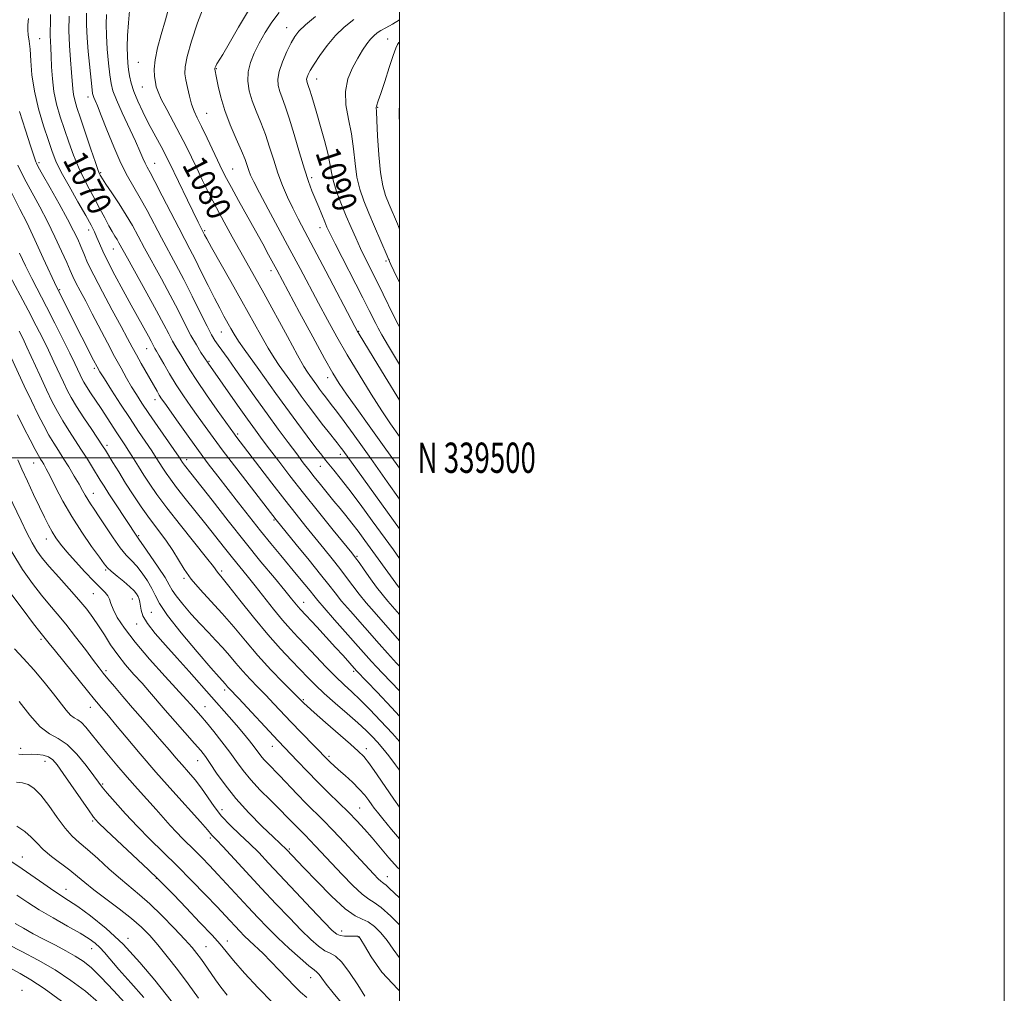
# Model space of a CAD drawing. Extents: x 2052300 to 2055200, y 337300 to 340200.
# Drawn here: x 2054874 to 2055200, y 339323 to 339645 of the extents above; entities that cross this region are included whole.
import ezdxf
from ezdxf.enums import TextEntityAlignment as Align

# ---------------------------------------------------------------- set-up
doc = ezdxf.new("R2010")
doc.units = 0
doc.header["$MEASUREMENT"] = 0
for name, color, linetype, lineweight in [('32000', 7, 'Continuous', 0), ('32001', 7, 'Continuous', 0), ('DTM SPOT ELEVATION', 2, 'Continuous', 13), ('INDEX CONTOUR', 41, 'Continuous', 13), ('INDEX CONTOUR LABEL', 244, 'Continuous', 0), ('INTERMEDIATE CONTOUR', 44, 'Continuous', 0)]:
    doc.layers.add(name, color=color, linetype=linetype, lineweight=lineweight)
doc.styles.add('Style-ITALICS', font='ITALICS.shx')
doc.styles.add('Style-WORKING', font='WORKING.shx')

msp = doc.modelspace()

# ---------------------------------------------------------------- linework, layer by layer
at = {"layer": '32000', "flags": 128}
for points in [[(2052300, 337300), (2055200, 337300), (2055200, 340200), (2052300, 340200), (2052300, 337300)], [(2052500, 337500), (2055000, 337500), (2055000, 340000), (2052500, 340000), (2052500, 337500)], [(2055000, 339500), (2052500, 339500)]]:
    msp.add_lwpolyline(points, dxfattribs=at)
at = {"layer": 'DTM SPOT ELEVATION'}
for p in [(2054962.75, 339642.24, 1087.3), (2054881.07, 339638.6, 1068.9), (2054996.08, 339638.45, 1092.9), (2054913.61, 339630.75, 1079.1), (2054939.42, 339628.61, 1084.1), (2054972.66, 339625.19, 1090.7), (2054914.96, 339622.54, 1079.1), (2054897.05, 339619.32, 1073.5), (2054992.77, 339615.84, 1094.1), (2054936.24, 339613.87, 1082.9), (2054880.8, 339597.59, 1066.3), (2054919.1, 339597.36, 1076.8), (2054901.21, 339594.22, 1072.2), (2054944.88, 339595.46, 1082.9), (2054970.94, 339592.64, 1088.4), (2054897.23, 339575.28, 1067.4), (2054935.54, 339575.09, 1078.2), (2054973.67, 339576.07, 1087.4), (2054905.37, 339568.97, 1069.2), (2054995.51, 339565.06, 1091.7), (2054957.57, 339561.9, 1081.5), (2054887.68, 339555.62, 1062.2), (2054941.04, 339541.53, 1075.1), (2054986.5, 339541.77, 1086.1), (2054916.37, 339536.03, 1067.2), (2054937.03, 339531.86, 1072.2), (2054899.12, 339529.52, 1061.7), (2054976.23, 339526.49, 1081.4), (2054919.13, 339519.22, 1065.4), (2054946.54, 339507.87, 1070.3), (2054903.31, 339504.15, 1058.4), (2054879.01, 339498.31, 1051.2), (2054929.63, 339499.33, 1064.5), (2054980.41, 339501.17, 1077.5), (2054973.78, 339497.16, 1075.2), (2054898.73, 339488.18, 1054.7), (2054958.46, 339479.39, 1067.8), (2054883.19, 339473.09, 1049.3), (2054913.78, 339474.19, 1056.2), (2054985.97, 339467.39, 1072.2), (2054902.88, 339462.87, 1051.8), (2054941.16, 339462.55, 1060.3), (2054928.8, 339460.09, 1057.8), (2054898.73, 339455.02, 1049.1), (2054911.69, 339453.29, 1051.2), (2054968.34, 339452.21, 1064.7), (2054917.92, 339448.9, 1053.1), (2054913.08, 339444.98, 1051.4), (2054881.49, 339439.94, 1043.7), (2054902.94, 339429.54, 1046.3), (2054984.85, 339429.37, 1063.7), (2054942.18, 339423.18, 1053.6), (2054968.24, 339419.99, 1058.2), (2054897.74, 339417.44, 1043.3), (2054935.73, 339417.64, 1050.8), (2054874.79, 339403.9, 1038.5), (2054957.99, 339404.62, 1053.3), (2054989.03, 339403.76, 1058.5), (2054976.66, 339401.29, 1056.3), (2054882.78, 339399.59, 1037.3), (2054933.27, 339399.86, 1047.2), (2054901.89, 339392.1, 1040.2), (2054986.88, 339384.14, 1054.9), (2054941.3, 339383.58, 1046.7), (2054898.58, 339379.9, 1037.8), (2054937.47, 339374.3, 1043.7), (2054875.33, 339368.01, 1032.8), (2054963.6, 339370.57, 1048.2), (2054995.96, 339361.43, 1052.7), (2054919.55, 339360.93, 1037.9), (2054889.77, 339357.33, 1032.7), (2054980.85, 339343.48, 1046.6), (2054910.24, 339341.04, 1032.4), (2054943.09, 339340.24, 1038.6), (2054986.42, 339341.5, 1045.9), (2054898.23, 339337.68, 1029.3), (2054935.99, 339338.36, 1036.9), (2054970.61, 339328.04, 1041.3), (2054875.2, 339323.87, 1022.6)]:
    msp.add_point(p, dxfattribs=at)
at = {"layer": 'INDEX CONTOUR'}
for points in [[(2054925.119, 339654.309, 1080), (2054922.596, 339644.786, 1080), (2054921.246, 339639.977, 1080), (2054920.029, 339635.506, 1080), (2054919.191, 339631.624, 1080), (2054918.899, 339628.516, 1080), (2054919.005, 339626.1, 1080), (2054919.285, 339624.23, 1080), (2054919.598, 339622.691, 1080), (2054920.153, 339620.998, 1080), (2054921.242, 339618.6, 1080), (2054923.043, 339615.135, 1080), (2054925.265, 339611.01, 1080), (2054927.498, 339606.822, 1080), (2054929.439, 339603.016, 1080), (2054931.188, 339599.424, 1080), (2054932.951, 339595.728, 1080), (2054934.897, 339591.675, 1080), (2054937.061, 339587.283, 1080), (2054939.441, 339582.637, 1080), (2054942.012, 339577.844, 1080), (2054944.642, 339573.093, 1080), (2054949.541, 339564.412, 1080), (2054952.059, 339559.926, 1080), (2054955.125, 339554.372, 1080), (2054962.924, 339540.051, 1080), (2054966.267, 339533.96, 1080), (2054968.395, 339530.21, 1080), (2054969.585, 339528.27, 1080), (2054970.326, 339527.201, 1080), (2054972.647, 339523.957, 1080), (2054973.59, 339522.673, 1080), (2054974.563, 339521.374, 1080), (2054975.487, 339520.168, 1080), (2054977.462, 339517.638, 1080), (2054979.16, 339515.388, 1080), (2054981.673, 339511.985, 1080), (2054984.683, 339507.857, 1080), (2054987.732, 339503.623, 1080), (2054990.489, 339499.735, 1080), (2054995.916, 339492.027, 1080), (2055000, 339486.31, 1080)], [(2054884.581, 339646.612, 1070), (2054884.56, 339643.472, 1070), (2054884.504, 339641.309, 1070), (2054884.485, 339639.564, 1070), (2054884.556, 339637.738, 1070), (2054884.689, 339635.551, 1070), (2054884.829, 339632.78, 1070), (2054884.965, 339629.291, 1070), (2054885.213, 339625.295, 1070), (2054885.735, 339621.093, 1070), (2054886.638, 339616.923, 1070), (2054887.841, 339612.775, 1070), (2054889.217, 339608.576, 1070), (2054890.661, 339604.297, 1070), (2054892.185, 339600.062, 1070), (2054893.822, 339596.034, 1070), (2054895.589, 339592.33, 1070), (2054897.42, 339588.877, 1070), (2054899.235, 339585.556, 1070), (2054900.951, 339582.303, 1070), (2054902.516, 339579.283, 1070), (2054903.874, 339576.718, 1070), (2054904.989, 339574.764, 1070), (2054905.884, 339573.309, 1070), (2054906.596, 339572.175, 1070), (2054907.236, 339571.078, 1070), (2054910.045, 339565.998, 1070), (2054916.463, 339554.457, 1070), (2054919.694, 339548.564, 1070), (2054922.07, 339544.099, 1070), (2054923.717, 339540.923, 1070), (2054924.941, 339538.597, 1070), (2054926.007, 339536.724, 1070), (2054928.019, 339533.422, 1070), (2054929.126, 339531.557, 1070), (2054930.652, 339529.078, 1070), (2054932.959, 339525.557, 1070), (2054936.211, 339520.824, 1070), (2054939.751, 339515.777, 1070), (2054945.393, 339507.828, 1070), (2054945.917, 339507.122, 1070), (2054957.79, 339491.582, 1070), (2054962.041, 339486.089, 1070), (2054965.789, 339481.337, 1070), (2054969.083, 339477.244, 1070), (2054975.026, 339469.963, 1070), (2054977.779, 339466.555, 1070), (2054980.276, 339463.369, 1070), (2054982.476, 339460.438, 1070), (2054984.536, 339457.661, 1070), (2054986.666, 339454.901, 1070), (2054989.036, 339452.036, 1070), (2054991.661, 339449, 1070), (2055000, 339439.472, 1070)], [(2054984.892, 339644.94, 1090), (2054981.667, 339642.403, 1090), (2054978.841, 339639.573, 1090), (2054976.134, 339636.313, 1090), (2054973.685, 339632.996, 1090), (2054971.739, 339630.128, 1090), (2054970.467, 339628.085, 1090), (2054969.757, 339626.742, 1090), (2054969.425, 339625.848, 1090), (2054969.309, 339625.179, 1090), (2054969.342, 339624.631, 1090), (2054969.478, 339624.129, 1090), (2054969.97, 339622.795, 1090), (2054970.366, 339621.591, 1090), (2054970.901, 339619.779, 1090), (2054971.634, 339617.223, 1090), (2054972.63, 339613.801, 1090), (2054973.898, 339609.525, 1090), (2054975.213, 339604.934, 1090), (2054976.294, 339600.704, 1090), (2054976.965, 339597.297, 1090), (2054977.475, 339594.353, 1090), (2054978.178, 339591.298, 1090), (2054979.334, 339587.712, 1090), (2054980.819, 339583.783, 1090), (2054982.421, 339579.853, 1090), (2054983.972, 339576.175, 1090), (2054985.515, 339572.669, 1090), (2054987.142, 339569.164, 1090), (2054988.919, 339565.53, 1090), (2054992.725, 339557.949, 1090), (2054994.616, 339554.116, 1090), (2054998.055, 339547.073, 1090), (2054999.546, 339544.098, 1090), (2055000, 339543.244, 1090)], [(2054874.339, 339567.61, 1060), (2054876.318, 339563.447, 1060), (2054878.439, 339559.226, 1060), (2054883.267, 339549.919, 1060), (2054886.022, 339544.521, 1060), (2054888.716, 339539.158, 1060), (2054891, 339534.543, 1060), (2054892.616, 339531.207, 1060), (2054894.402, 339527.414, 1060), (2054894.989, 339526.213, 1060), (2054895.641, 339525.027, 1060), (2054896.556, 339523.539, 1060), (2054897.875, 339521.515, 1060), (2054901.317, 339516.311, 1060), (2054906.533, 339508.285, 1060), (2054909.199, 339504.285, 1060), (2054910.537, 339502.225, 1060), (2054912.054, 339499.799, 1060), (2054913.729, 339497.086, 1060), (2054915.503, 339494.238, 1060), (2054917.402, 339491.296, 1060), (2054919.792, 339487.856, 1060), (2054923.124, 339483.402, 1060), (2054927.586, 339477.717, 1060), (2054936.223, 339466.927, 1060), (2054938.467, 339464.062, 1060), (2054939.845, 339462.2, 1060), (2054941.42, 339460.316, 1060), (2054943.627, 339457.554, 1060), (2054947.244, 339452.934, 1060), (2054951.751, 339447.242, 1060), (2054956.421, 339441.562, 1060), (2054960.647, 339436.768, 1060), (2054964.291, 339432.896, 1060), (2054969.848, 339427.179, 1060), (2054972.27, 339424.743, 1060), (2054975.133, 339422.05, 1060), (2054978.766, 339418.833, 1060), (2054982.7, 339415.423, 1060), (2054986.265, 339412.3, 1060), (2054988.962, 339409.817, 1060), (2054990.994, 339407.79, 1060), (2054992.732, 339405.908, 1060), (2054994.507, 339403.879, 1060), (2054996.469, 339401.475, 1060), (2054998.724, 339398.486, 1060), (2055000, 339396.684, 1060)], [(2054873.774, 339499.353, 1050), (2054875.123, 339496.256, 1050), (2054876.952, 339492.273, 1050), (2054879.026, 339487.882, 1050), (2054881.009, 339483.738, 1050), (2054882.645, 339480.354, 1050), (2054883.993, 339477.666, 1050), (2054885.195, 339475.465, 1050), (2054886.417, 339473.517, 1050), (2054887.927, 339471.466, 1050), (2054890.022, 339468.933, 1050), (2054892.853, 339465.704, 1050), (2054896.001, 339462.242, 1050), (2054898.907, 339459.176, 1050), (2054902.646, 339455.463, 1050), (2054903.599, 339454.307, 1050), (2054904.138, 339453.18, 1050), (2054904.59, 339451.801, 1050), (2054905.327, 339449.898, 1050), (2054906.703, 339447.222, 1050), (2054909.023, 339443.622, 1050), (2054912.571, 339438.969, 1050), (2054917.395, 339433.337, 1050), (2054922.57, 339427.616, 1050), (2054929.622, 339419.963, 1050), (2054931.061, 339418.359, 1050), (2054934.318, 339414.607, 1050), (2054936.171, 339412.402, 1050), (2054938.593, 339409.449, 1050), (2054941.291, 339406.061, 1050), (2054943.883, 339402.661, 1050), (2054946.118, 339399.557, 1050), (2054948.285, 339396.595, 1050), (2054950.803, 339393.505, 1050), (2054953.936, 339390.124, 1050), (2054957.321, 339386.715, 1050), (2054960.438, 339383.641, 1050), (2054962.888, 339381.182, 1050), (2054966.247, 339377.732, 1050), (2054968.892, 339375.085, 1050), (2054970.411, 339373.529, 1050), (2054972.285, 339371.54, 1050), (2054977.55, 339365.893, 1050), (2054981.024, 339362.218, 1050), (2054984.581, 339358.588, 1050), (2054987.634, 339355.728, 1050), (2054989.818, 339354.076, 1050), (2054991.664, 339352.915, 1050), (2054993.926, 339351.243, 1050), (2054997.088, 339348.383, 1050), (2055000, 339345.519, 1050)], [(2054874.28, 339419.414, 1040), (2054877.722, 339414.856, 1040), (2054881.185, 339411.026, 1040), (2054884.27, 339408.73, 1040), (2054887.14, 339407.183, 1040), (2054890.097, 339405.206, 1040), (2054893.31, 339401.988, 1040), (2054896.412, 339398.194, 1040), (2054898.902, 339394.862, 1040), (2054900.489, 339392.698, 1040), (2054901.72, 339391.098, 1040), (2054903.352, 339389.127, 1040), (2054905.962, 339386.087, 1040), (2054909.397, 339382.224, 1040), (2054913.33, 339378.017, 1040), (2054917.49, 339373.833, 1040), (2054921.855, 339369.588, 1040), (2054926.464, 339365.081, 1040), (2054931.266, 339360.242, 1040), (2054935.851, 339355.513, 1040), (2054939.718, 339351.465, 1040), (2054942.511, 339348.509, 1040), (2054947.266, 339343.412, 1040), (2054948.686, 339341.949, 1040), (2054950.371, 339340.301, 1040), (2054954.873, 339336.055, 1040), (2054957.503, 339333.449, 1040), (2054960.22, 339330.587, 1040), (2054962.857, 339327.748, 1040), (2054965.242, 339325.263, 1040), (2054967.3, 339323.316, 1040), (2054969.365, 339321.496, 1040)], [(2054873.434, 339355.301, 1030), (2054877.062, 339352.908, 1030), (2054880.883, 339350.53, 1030), (2054885.444, 339347.867, 1030), (2054890.211, 339345.151, 1030), (2054894.377, 339342.75, 1030), (2054897.347, 339340.919, 1030), (2054899.375, 339339.459, 1030), (2054900.926, 339338.056, 1030), (2054902.463, 339336.386, 1030), (2054907.249, 339330.798, 1030), (2054911.146, 339326.364, 1030), (2054915.435, 339321.548, 1030)]]:
    msp.add_polyline3d(points, dxfattribs=at)
at = {"layer": 'INTERMEDIATE CONTOUR'}
for points in [[(2054935.411, 339649.543, 1082), (2054933.247, 339643.794, 1082), (2054931.284, 339637.765, 1082), (2054929.843, 339632.639, 1082), (2054929.152, 339629.246, 1082), (2054929.078, 339626.996, 1082), (2054929.395, 339624.946, 1082), (2054929.907, 339622.386, 1082), (2054930.547, 339619.54, 1082), (2054931.276, 339616.865, 1082), (2054932.09, 339614.637, 1082), (2054933.118, 339612.412, 1082), (2054934.52, 339609.567, 1082), (2054936.373, 339605.721, 1082), (2054941.534, 339594.832, 1082), (2054942.778, 339592.358, 1082), (2054944.413, 339589.311, 1082), (2054946.774, 339585.044, 1082), (2054952.363, 339575.034, 1082), (2054954.778, 339570.677, 1082), (2054956.741, 339567.104, 1082), (2054959.417, 339562.164, 1082), (2054966.982, 339548.073, 1082), (2054971.35, 339539.988, 1082), (2054975.261, 339532.813, 1082), (2054977.982, 339527.97, 1082), (2054980.092, 339524.545, 1082), (2054982.502, 339521.043, 1082), (2054985.892, 339516.313, 1082), (2054990.026, 339510.581, 1082), (2054994.441, 339504.421, 1082), (2055000, 339496.525, 1082)], [(2054950.42, 339648.429, 1084), (2054946.815, 339642.359, 1084), (2054943.667, 339636.962, 1084), (2054941.541, 339633.369, 1084), (2054939.621, 339630.206, 1084), (2054939.242, 339629.511, 1084), (2054939.047, 339629.067, 1084), (2054938.964, 339628.802, 1084), (2054938.932, 339628.636, 1084), (2054938.934, 339628.502, 1084), (2054939.488, 339625.58, 1084), (2054940.026, 339622.852, 1084), (2054940.905, 339619.179, 1084), (2054942.243, 339614.817, 1084), (2054944.069, 339610.071, 1084), (2054946.053, 339605.446, 1084), (2054947.776, 339601.496, 1084), (2054948.931, 339598.617, 1084), (2054949.649, 339596.579, 1084), (2054950.181, 339594.993, 1084), (2054950.792, 339593.418, 1084), (2054951.838, 339591.196, 1084), (2054953.691, 339587.614, 1084), (2054956.58, 339582.231, 1084), (2054963.796, 339568.883, 1084), (2054967.181, 339562.552, 1084), (2054973.246, 339551.114, 1084), (2054976.183, 339545.631, 1084), (2054979.285, 339540.001, 1084), (2054982.748, 339533.975, 1084), (2054986.655, 339527.469, 1084), (2054990.634, 339521.061, 1084), (2054994.198, 339515.494, 1084), (2054997.021, 339511.254, 1084), (2055000, 339506.978, 1084)], [(2054877.299, 339645.251, 1068), (2054877.129, 339643.11, 1068), (2054877.077, 339641.439, 1068), (2054877.242, 339639.801, 1068), (2054877.541, 339637.8, 1068), (2054877.845, 339635.05, 1068), (2054878.089, 339631.267, 1068), (2054878.479, 339626.566, 1068), (2054879.283, 339621.17, 1068), (2054880.661, 339615.367, 1068), (2054882.335, 339609.728, 1068), (2054883.914, 339604.898, 1068), (2054885.16, 339601.252, 1068), (2054886.417, 339598.098, 1068), (2054888.181, 339594.474, 1068), (2054890.753, 339589.749, 1068), (2054893.665, 339584.608, 1068), (2054896.256, 339580.064, 1068), (2054898.031, 339576.861, 1068), (2054899.159, 339574.656, 1068), (2054899.973, 339572.839, 1068), (2054900.795, 339570.844, 1068), (2054901.898, 339568.292, 1068), (2054903.545, 339564.851, 1068), (2054905.882, 339560.358, 1068), (2054908.614, 339555.316, 1068), (2054911.33, 339550.395, 1068), (2054916.982, 339540.213, 1068), (2054917.899, 339538.515, 1068), (2054918.819, 339536.764, 1068), (2054919.157, 339536.169, 1068), (2054919.676, 339535.279, 1068), (2054920.591, 339533.682, 1068), (2054922.055, 339531.098, 1068), (2054923.978, 339527.782, 1068), (2054926.208, 339524.129, 1068), (2054928.6, 339520.47, 1068), (2054931.04, 339516.925, 1068), (2054933.417, 339513.554, 1068), (2054935.723, 339510.312, 1068), (2054938.34, 339506.705, 1068), (2054941.753, 339502.133, 1068), (2054946.192, 339496.312, 1068), (2054959.223, 339479.45, 1068), (2054965.86, 339471.351, 1068), (2054970.089, 339466.168, 1068), (2054973.932, 339461.399, 1068), (2054976.638, 339457.951, 1068), (2054978.692, 339455.311, 1068), (2054980.882, 339452.617, 1068), (2054983.787, 339449.231, 1068), (2054993.266, 339438.455, 1068), (2054995.996, 339435.382, 1068), (2054999.006, 339432.1, 1068), (2055000, 339431.053, 1068)], [(2054890.755, 339645.959, 1072), (2054890.695, 339641.317, 1072), (2054890.894, 339636.362, 1072), (2054891.244, 339631.545, 1072), (2054891.585, 339627.391, 1072), (2054891.969, 339621.966, 1072), (2054892.202, 339620.08, 1072), (2054892.618, 339618.201, 1072), (2054893.347, 339615.785, 1072), (2054894.517, 339612.254, 1072), (2054897.952, 339602.025, 1072), (2054899.464, 339597.593, 1072), (2054900.38, 339594.999, 1072), (2054900.826, 339593.853, 1072), (2054901.03, 339593.432, 1072), (2054901.24, 339593.058, 1072), (2054901.759, 339592.232, 1072), (2054902.904, 339590.501, 1072), (2054904.859, 339587.593, 1072), (2054907.273, 339583.948, 1072), (2054909.659, 339580.188, 1072), (2054911.678, 339576.745, 1072), (2054913.564, 339573.297, 1072), (2054915.698, 339569.333, 1072), (2054921.278, 339559.153, 1072), (2054924.176, 339553.757, 1072), (2054926.767, 339548.748, 1072), (2054929.043, 339544.279, 1072), (2054931.063, 339540.431, 1072), (2054932.858, 339537.279, 1072), (2054934.353, 339534.85, 1072), (2054936.708, 339531.22, 1072), (2054946.404, 339517.419, 1072), (2054949.728, 339512.729, 1072), (2054952.358, 339509.077, 1072), (2054954.615, 339506.017, 1072), (2054957.034, 339502.802, 1072), (2054960.061, 339498.819, 1072), (2054963.788, 339493.98, 1072), (2054968.222, 339488.332, 1072), (2054973.222, 339482.084, 1072), (2054978.075, 339476.09, 1072), (2054984.192, 339468.575, 1072), (2054985.468, 339466.941, 1072), (2054986.621, 339465.339, 1072), (2054988.314, 339462.927, 1072), (2054990.381, 339460.011, 1072), (2054992.45, 339457.185, 1072), (2054994.285, 339454.842, 1072), (2054996.199, 339452.569, 1072), (2055000, 339448.184, 1072)], [(2054896.554, 339646.984, 1074), (2054896.532, 339643.164, 1074), (2054896.741, 339638.85, 1074), (2054897.105, 339634.378, 1074), (2054897.515, 339630.162, 1074), (2054898.395, 339621.687, 1074), (2054898.539, 339620.476, 1074), (2054898.684, 339619.759, 1074), (2054898.919, 339619.127, 1074), (2054899.347, 339618.156, 1074), (2054900.12, 339616.344, 1074), (2054901.403, 339613.171, 1074), (2054903.285, 339608.383, 1074), (2054905.543, 339602.785, 1074), (2054907.879, 339597.448, 1074), (2054910.066, 339593.154, 1074), (2054912.165, 339589.522, 1074), (2054914.306, 339585.881, 1074), (2054916.589, 339581.726, 1074), (2054921.351, 339572.669, 1074), (2054926.093, 339563.848, 1074), (2054928.658, 339558.95, 1074), (2054931.432, 339553.444, 1074), (2054934.124, 339548.005, 1074), (2054936.36, 339543.516, 1074), (2054937.894, 339540.586, 1074), (2054938.996, 339538.726, 1074), (2054940.062, 339537.17, 1074), (2054943.317, 339532.657, 1074), (2054945.792, 339529.196, 1074), (2054952.513, 339519.715, 1074), (2054956.259, 339514.483, 1074), (2054959.901, 339509.487, 1074), (2054963.225, 339504.997, 1074), (2054966.028, 339501.248, 1074), (2054968.204, 339498.36, 1074), (2054970.017, 339495.994, 1074), (2054971.825, 339493.691, 1074), (2054973.894, 339491.112, 1074), (2054976.127, 339488.369, 1074), (2054978.334, 339485.691, 1074), (2054980.376, 339483.236, 1074), (2054982.317, 339480.875, 1074), (2054984.271, 339478.41, 1074), (2054986.336, 339475.68, 1074), (2054988.552, 339472.664, 1074), (2054999.699, 339457.356, 1074), (2055000, 339456.984, 1074)], [(2054903.098, 339646.554, 1076), (2054902.998, 339643.379, 1076), (2054903.088, 339639.604, 1076), (2054903.395, 339635.116, 1076), (2054903.826, 339630.513, 1076), (2054904.256, 339626.564, 1076), (2054904.638, 339623.747, 1076), (2054905.238, 339621.347, 1076), (2054906.397, 339618.356, 1076), (2054908.309, 339614.097, 1076), (2054912.675, 339604.718, 1076), (2054914.176, 339601.351, 1076), (2054915.176, 339599.015, 1076), (2054915.894, 339597.385, 1076), (2054916.571, 339596.056, 1076), (2054917.533, 339594.301, 1076), (2054919.129, 339591.316, 1076), (2054921.552, 339586.63, 1076), (2054924.372, 339581.121, 1076), (2054927.004, 339576.004, 1076), (2054929.027, 339572.143, 1076), (2054930.69, 339568.994, 1076), (2054932.405, 339565.663, 1076), (2054934.469, 339561.521, 1076), (2054936.702, 339556.999, 1076), (2054938.807, 339552.794, 1076), (2054940.554, 339549.443, 1076), (2054941.974, 339546.836, 1076), (2054944.233, 339542.786, 1076), (2054945.379, 339540.831, 1076), (2054946.809, 339538.594, 1076), (2054948.68, 339535.886, 1076), (2054953.456, 339529.23, 1076), (2054959.125, 339521.275, 1076), (2054962.41, 339516.719, 1076), (2054966.011, 339511.812, 1076), (2054969.506, 339507.11, 1076), (2054972.376, 339503.294, 1076), (2054974.274, 339500.817, 1076), (2054975.552, 339499.213, 1076), (2054978.294, 339495.939, 1076), (2054980.435, 339493.291, 1076), (2054983.309, 339489.565, 1076), (2054986.954, 339484.655, 1076), (2054990.951, 339479.171, 1076), (2054997.972, 339469.494, 1076), (2055000, 339466.722, 1076)], [(2054910.744, 339647.726, 1078), (2054910.368, 339643.775, 1078), (2054910.109, 339639.607, 1078), (2054909.99, 339635.817, 1078), (2054910.023, 339632.837, 1078), (2054910.185, 339630.475, 1078), (2054910.436, 339628.382, 1078), (2054910.769, 339626.24, 1078), (2054911.301, 339623.864, 1078), (2054912.178, 339621.105, 1078), (2054913.493, 339617.876, 1078), (2054915.136, 339614.346, 1078), (2054916.946, 339610.751, 1078), (2054918.762, 339607.315, 1078), (2054921.833, 339601.653, 1078), (2054922.894, 339599.617, 1078), (2054923.943, 339597.487, 1078), (2054929.867, 339585.177, 1078), (2054933.38, 339577.943, 1078), (2054935.518, 339573.723, 1078), (2054936.252, 339572.382, 1078), (2054937.883, 339569.473, 1078), (2054944.197, 339558.316, 1078), (2054947.876, 339551.762, 1078), (2054954.104, 339540.524, 1078), (2054956.538, 339536.277, 1078), (2054958.538, 339533.048, 1078), (2054960.258, 339530.504, 1078), (2054965.46, 339523.207, 1078), (2054967.529, 339520.338, 1078), (2054969.819, 339517.22, 1078), (2054972.181, 339514.067, 1078), (2054974.427, 339511.138, 1078), (2054976.395, 339508.645, 1078), (2054979.397, 339504.93, 1078), (2054980.437, 339503.604, 1078), (2054981.236, 339502.541, 1078), (2054986.087, 339495.768, 1078), (2055000, 339476.484, 1078)], [(2054960.198, 339647.2, 1086), (2054957.758, 339644.049, 1086), (2054955.575, 339640.583, 1086), (2054953.647, 339637.089, 1086), (2054951.993, 339633.79, 1086), (2054950.727, 339630.657, 1086), (2054949.991, 339627.596, 1086), (2054949.882, 339624.52, 1086), (2054950.348, 339621.363, 1086), (2054951.295, 339618.063, 1086), (2054952.612, 339614.566, 1086), (2054954.13, 339610.848, 1086), (2054955.661, 339606.89, 1086), (2054957.069, 339602.703, 1086), (2054958.417, 339598.406, 1086), (2054959.818, 339594.143, 1086), (2054961.357, 339590.043, 1086), (2054963.007, 339586.152, 1086), (2054964.712, 339582.498, 1086), (2054966.492, 339578.958, 1086), (2054968.674, 339574.812, 1086), (2054971.664, 339569.19, 1086), (2054975.631, 339561.682, 1086), (2054985.25, 339543.401, 1086), (2054986.154, 339541.718, 1086), (2054986.639, 339540.89, 1086), (2054991.319, 339533.273, 1086), (2054995.287, 339526.78, 1086), (2055000, 339519.033, 1086)], [(2054972.244, 339645.928, 1088), (2054968.907, 339643.14, 1088), (2054966.775, 339641.105, 1088), (2054965.395, 339639.343, 1088), (2054964.189, 339637.212, 1088), (2054962.744, 339634.275, 1088), (2054961.281, 339630.918, 1088), (2054960.182, 339627.726, 1088), (2054959.736, 339625.147, 1088), (2054959.863, 339623.034, 1088), (2054960.386, 339621.096, 1088), (2054961.167, 339618.998, 1088), (2054962.208, 339616.242, 1088), (2054963.546, 339612.285, 1088), (2054965.174, 339606.867, 1088), (2054966.914, 339600.851, 1088), (2054968.542, 339595.382, 1088), (2054969.896, 339591.305, 1088), (2054971.052, 339588.267, 1088), (2054973.281, 339582.876, 1088), (2054975.275, 339577.975, 1088), (2054975.995, 339576.263, 1088), (2054976.955, 339574.226, 1088), (2054978.692, 339570.772, 1088), (2054987.872, 339552.868, 1088), (2054989.962, 339548.738, 1088), (2054992.129, 339544.354, 1088), (2054992.919, 339542.801, 1088), (2054994.137, 339540.615, 1088), (2054996.319, 339536.917, 1088), (2055000, 339530.8, 1088)], [(2055000, 339644.816, 1092), (2054997.646, 339643.347, 1092), (2054995.472, 339642.126, 1092), (2054993.852, 339641.243, 1092), (2054992.597, 339640.449, 1092), (2054991.524, 339639.558, 1092), (2054990.45, 339638.399, 1092), (2054989.222, 339636.819, 1092), (2054987.802, 339634.746, 1092), (2054986.178, 339632.129, 1092), (2054984.419, 339628.938, 1092), (2054982.907, 339625.241, 1092), (2054982.104, 339621.13, 1092), (2054982.305, 339616.692, 1092), (2054983.149, 339611.997, 1092), (2054984.106, 339607.119, 1092), (2054984.78, 339602.152, 1092), (2054985.305, 339597.304, 1092), (2054985.942, 339592.812, 1092), (2054986.91, 339588.799, 1092), (2054988.231, 339584.97, 1092), (2054989.884, 339580.917, 1092), (2054991.79, 339576.431, 1092), (2054995.929, 339566.77, 1092), (2054996.379, 339565.673, 1092), (2054996.555, 339565.305, 1092), (2054996.731, 339564.902, 1092), (2054997.188, 339563.901, 1092), (2054998.17, 339561.809, 1092), (2055000, 339557.979, 1092)], [(2055000, 339637.447, 1094), (2054999.822, 339637.291, 1094), (2054999.355, 339636.67, 1094), (2054998.8, 339635.429, 1094), (2054997.934, 339632.971, 1094), (2054996.632, 339628.997, 1094), (2054995.151, 339624.421, 1094), (2054993.851, 339620.451, 1094), (2054993.002, 339618.001, 1094), (2054992.358, 339616.27, 1094), (2054992.306, 339615.79, 1094), (2054992.364, 339614.519, 1094), (2054992.521, 339611.563, 1094), (2054992.775, 339606.422, 1094), (2054993.157, 339600.182, 1094), (2054993.707, 339594.323, 1094), (2054994.459, 339589.951, 1094), (2054995.421, 339586.67, 1094), (2054996.598, 339583.71, 1094), (2054999.297, 339577.327, 1094), (2055000, 339575.587, 1094)], [(2055000, 339616.264, 1096), (2054999.885, 339615.028, 1096), (2054999.878, 339612.602, 1096), (2055000, 339611.09, 1096)], [(2054874.341, 339614.521, 1066), (2054876.288, 339608.264, 1066), (2054877.988, 339603.098, 1066), (2054879.745, 339597.863, 1066), (2054879.958, 339597.368, 1066), (2054880.566, 339596.227, 1066), (2054881.995, 339593.671, 1066), (2054884.475, 339589.263, 1066), (2054887.47, 339583.911, 1066), (2054890.245, 339578.855, 1066), (2054892.242, 339575.041, 1066), (2054893.592, 339572.232, 1066), (2054894.598, 339569.894, 1066), (2054895.575, 339567.493, 1066), (2054896.879, 339564.495, 1066), (2054898.879, 339560.365, 1066), (2054901.767, 339554.846, 1066), (2054905.028, 339548.808, 1066), (2054907.97, 339543.401, 1066), (2054910.092, 339539.459, 1066), (2054911.632, 339536.568, 1066), (2054913.02, 339533.999, 1066), (2054914.578, 339531.199, 1066), (2054919.821, 339521.962, 1066), (2054920.589, 339520.666, 1066), (2054921.326, 339519.513, 1066), (2054922.372, 339517.997, 1066), (2054926.789, 339511.75, 1066), (2054930.087, 339507.132, 1066), (2054933.54, 339502.375, 1066), (2054936.794, 339498.007, 1066), (2054939.947, 339493.875, 1066), (2054946.722, 339485.133, 1066), (2054950.385, 339480.455, 1066), (2054954.027, 339475.878, 1066), (2054957.504, 339471.61, 1066), (2054960.757, 339467.688, 1066), (2054966.427, 339460.875, 1066), (2054968.69, 339458.12, 1066), (2054970.419, 339455.981, 1066), (2054971.64, 339454.441, 1066), (2054972.952, 339452.833, 1066), (2054975.099, 339450.332, 1066), (2054978.537, 339446.425, 1066), (2054990.754, 339432.65, 1066), (2054992.422, 339430.83, 1066), (2054994.355, 339428.794, 1066), (2055000, 339422.955, 1066)], [(2054873.848, 339596.77, 1064), (2054875.035, 339594.159, 1064), (2054876.553, 339591.219, 1064), (2054881.023, 339582.998, 1064), (2054883.59, 339578.091, 1064), (2054886.07, 339573.046, 1064), (2054888.265, 339568.348, 1064), (2054889.984, 339564.519, 1064), (2054891.131, 339561.878, 1064), (2054892.001, 339559.903, 1064), (2054892.985, 339557.867, 1064), (2054894.395, 339555.17, 1064), (2054896.236, 339551.73, 1064), (2054898.434, 339547.594, 1064), (2054903.421, 339538.005, 1064), (2054905.817, 339533.442, 1064), (2054907.917, 339529.57, 1064), (2054909.757, 339526.313, 1064), (2054911.421, 339523.486, 1064), (2054913.031, 339520.864, 1064), (2054914.842, 339518.051, 1064), (2054917.149, 339514.611, 1064), (2054920.086, 339510.336, 1064), (2054927.127, 339500.17, 1064), (2054928.273, 339498.435, 1064), (2054928.552, 339498.036, 1064), (2054928.959, 339497.497, 1064), (2054931.045, 339494.847, 1064), (2054938.014, 339485.916, 1064), (2054943.349, 339479.108, 1064), (2054948.966, 339472.04, 1064), (2054954.181, 339465.624, 1064), (2054958.64, 339460.234, 1064), (2054962.075, 339456.11, 1064), (2054964.326, 339453.376, 1064), (2054966.518, 339450.685, 1064), (2054967.247, 339449.856, 1064), (2054972.637, 339444.07, 1064), (2054975.798, 339440.647, 1064), (2054978.869, 339437.3, 1064), (2054981.361, 339434.558, 1064), (2054985.838, 339429.56, 1064), (2054992.585, 339422.515, 1064), (2054997.322, 339417.461, 1064), (2055000, 339414.519, 1064)], [(2054871.112, 339588.768, 1062), (2054874.519, 339582.213, 1062), (2054876.736, 339577.762, 1062), (2054879.453, 339572.028, 1062), (2054882.228, 339566.02, 1062), (2054886.647, 339556.332, 1062), (2054894.951, 339539.904, 1062), (2054898.874, 339532.228, 1062), (2054899.998, 339530.079, 1062), (2054900.966, 339528.399, 1062), (2054902.413, 339526.086, 1062), (2054904.785, 339522.358, 1062), (2054907.777, 339517.705, 1062), (2054910.895, 339512.932, 1062), (2054913.721, 339508.71, 1062), (2054918.094, 339502.268, 1062), (2054919.591, 339499.985, 1062), (2054921.781, 339496.501, 1062), (2054922.846, 339494.855, 1062), (2054924.242, 339492.861, 1062), (2054926.277, 339490.159, 1062), (2054929.137, 339486.531, 1062), (2054935.985, 339477.979, 1062), (2054942.102, 339470.239, 1062), (2054944.747, 339466.91, 1062), (2054947.199, 339463.889, 1062), (2054949.64, 339460.903, 1062), (2054952.284, 339457.623, 1062), (2054958.364, 339449.933, 1062), (2054961.311, 339446.33, 1062), (2054963.918, 339443.354, 1062), (2054966.417, 339440.679, 1062), (2054969.148, 339437.821, 1062), (2054975.699, 339430.892, 1062), (2054978.897, 339427.618, 1062), (2054981.669, 339424.948, 1062), (2054984.25, 339422.56, 1062), (2054986.995, 339419.969, 1062), (2054990.182, 339416.79, 1062), (2054993.776, 339413.025, 1062), (2054997.669, 339408.774, 1062), (2055000, 339406.129, 1062)], [(2054870.315, 339561.856, 1058), (2054877.211, 339548.816, 1058), (2054879.899, 339543.642, 1058), (2054882.044, 339539.386, 1058), (2054883.907, 339535.543, 1058), (2054885.694, 339531.738, 1058), (2054888.853, 339524.936, 1058), (2054890.118, 339522.339, 1058), (2054891.456, 339519.877, 1058), (2054893.23, 339516.961, 1058), (2054895.641, 339513.243, 1058), (2054898.248, 339509.323, 1058), (2054901.831, 339503.959, 1058), (2054902.744, 339502.524, 1058), (2054905.202, 339498.467, 1058), (2054907.149, 339495.286, 1058), (2054909.429, 339491.634, 1058), (2054911.919, 339487.759, 1058), (2054914.559, 339483.814, 1058), (2054917.301, 339479.93, 1058), (2054922.716, 339472.7, 1058), (2054925.035, 339469.375, 1058), (2054926.951, 339466.221, 1058), (2054928.813, 339463.107, 1058), (2054931.078, 339459.877, 1058), (2054934.074, 339456.396, 1058), (2054937.617, 339452.617, 1058), (2054941.397, 339448.519, 1058), (2054945.178, 339444.098, 1058), (2054949.039, 339439.44, 1058), (2054953.136, 339434.651, 1058), (2054957.49, 339429.909, 1058), (2054961.593, 339425.661, 1058), (2054968.384, 339418.804, 1058), (2054969.475, 339417.799, 1058), (2054971.758, 339415.775, 1058), (2054975.513, 339412.493, 1058), (2054983.788, 339405.309, 1058), (2054986.386, 339403.019, 1058), (2054988.199, 339401.164, 1058), (2054990.066, 339398.773, 1058), (2054992.593, 339395.188, 1058), (2054998.125, 339387.128, 1058), (2055000, 339384.493, 1058)], [(2054874.279, 339541.828, 1056), (2054875.434, 339539.497, 1056), (2054876.814, 339536.544, 1056), (2054881.064, 339527.267, 1056), (2054883.302, 339522.458, 1056), (2054885.201, 339518.534, 1056), (2054886.905, 339515.27, 1056), (2054888.666, 339512.218, 1056), (2054890.664, 339509.025, 1056), (2054894.897, 339502.53, 1056), (2054896.811, 339499.523, 1056), (2054898.488, 339496.819, 1056), (2054901.079, 339492.567, 1056), (2054902.302, 339490.595, 1056), (2054903.905, 339488.08, 1056), (2054906.083, 339484.727, 1056), (2054913.101, 339474.019, 1056), (2054914.047, 339472.742, 1056), (2054915.368, 339470.888, 1056), (2054917.609, 339467.662, 1056), (2054920.226, 339463.81, 1056), (2054922.477, 339460.35, 1056), (2054923.867, 339457.995, 1056), (2054924.87, 339456.244, 1056), (2054926.2, 339454.287, 1056), (2054928.382, 339451.539, 1056), (2054931.163, 339448.284, 1056), (2054934.097, 339445.029, 1056), (2054936.824, 339442.161, 1056), (2054939.31, 339439.599, 1056), (2054941.605, 339437.143, 1056), (2054943.772, 339434.632, 1056), (2054945.917, 339432.055, 1056), (2054948.156, 339429.438, 1056), (2054950.577, 339426.801, 1056), (2054953.139, 339424.138, 1056), (2054955.763, 339421.435, 1056), (2054958.413, 339418.663, 1056), (2054964.187, 339412.583, 1056), (2054967.459, 339409.179, 1056), (2054976.391, 339399.974, 1056), (2054977.168, 339399.223, 1056), (2054978.264, 339398.21, 1056), (2054979.852, 339396.791, 1056), (2054982.013, 339394.889, 1056), (2054984.434, 339392.692, 1056), (2054986.711, 339390.451, 1056), (2054988.522, 339388.391, 1056), (2054989.877, 339386.617, 1056), (2054990.87, 339385.2, 1056), (2054991.664, 339384.095, 1056), (2054992.693, 339382.772, 1056), (2054994.457, 339380.582, 1056), (2054997.34, 339377.068, 1056), (2055000, 339373.996, 1056)], [(2054871.634, 339533.105, 1054), (2054875.944, 339523.788, 1054), (2054878.291, 339518.79, 1054), (2054880.443, 339514.375, 1054), (2054882.372, 339510.619, 1054), (2054884.101, 339507.473, 1054), (2054885.668, 339504.838, 1054), (2054887.198, 339502.416, 1054), (2054888.833, 339499.861, 1054), (2054890.652, 339496.949, 1054), (2054892.474, 339493.953, 1054), (2054894.053, 339491.272, 1054), (2054895.219, 339489.193, 1054), (2054896.099, 339487.582, 1054), (2054896.897, 339486.195, 1054), (2054897.809, 339484.773, 1054), (2054899.009, 339482.99, 1054), (2054900.662, 339480.506, 1054), (2054902.848, 339477.154, 1054), (2054905.297, 339473.48, 1054), (2054907.652, 339470.197, 1054), (2054909.649, 339467.813, 1054), (2054911.402, 339465.974, 1054), (2054913.12, 339464.113, 1054), (2054914.936, 339461.816, 1054), (2054916.68, 339459.264, 1054), (2054918.11, 339456.789, 1054), (2054919.174, 339454.528, 1054), (2054920.601, 339451.827, 1054), (2054923.311, 339447.84, 1054), (2054927.829, 339442.122, 1054), (2054933.089, 339435.837, 1054), (2054937.624, 339430.559, 1054), (2054940.337, 339427.451, 1054), (2054942.445, 339425.089, 1054), (2054943.176, 339424.223, 1054), (2054943.664, 339423.693, 1054), (2054946.727, 339420.442, 1054), (2054959.868, 339406.421, 1054), (2054966.264, 339399.681, 1054), (2054969.474, 339396.325, 1054), (2054972.984, 339392.738, 1054), (2054976.537, 339389.218, 1054), (2054979.958, 339385.878, 1054), (2054983.093, 339382.781, 1054), (2054985.851, 339379.943, 1054), (2054988.394, 339377.181, 1054), (2054990.946, 339374.257, 1054), (2054993.675, 339371.026, 1054), (2054996.522, 339367.694, 1054), (2054999.368, 339364.553, 1054), (2055000, 339363.925, 1054)], [(2054873.72, 339514.148, 1052), (2054875.816, 339509.928, 1052), (2054877.858, 339505.932, 1052), (2054879.537, 339502.729, 1052), (2054880.637, 339500.709, 1052), (2054881.315, 339499.55, 1052), (2054881.817, 339498.753, 1052), (2054882.379, 339497.833, 1052), (2054883.197, 339496.363, 1052), (2054884.457, 339493.928, 1052), (2054886.302, 339490.26, 1052), (2054888.722, 339485.646, 1052), (2054891.659, 339480.525, 1052), (2054894.978, 339475.354, 1052), (2054898.206, 339470.682, 1052), (2054900.785, 339467.08, 1052), (2054902.367, 339464.901, 1052), (2054903.436, 339463.614, 1052), (2054904.687, 339462.465, 1052), (2054906.604, 339460.888, 1052), (2054908.849, 339459.059, 1052), (2054910.873, 339457.339, 1052), (2054912.256, 339456.002, 1052), (2054913.083, 339454.973, 1052), (2054913.566, 339454.089, 1052), (2054913.888, 339453.201, 1052), (2054914.119, 339452.213, 1052), (2054914.537, 339449.585, 1052), (2054915.181, 339447.679, 1052), (2054916.651, 339445.141, 1052), (2054919.227, 339441.854, 1052), (2054922.644, 339437.967, 1052), (2054926.506, 339433.696, 1052), (2054930.451, 339429.262, 1052), (2054937.805, 339420.9, 1052), (2054943.669, 339414.34, 1052), (2054946.146, 339411.53, 1052), (2054948.411, 339408.866, 1052), (2054950.396, 339406.436, 1052), (2054952.001, 339404.381, 1052), (2054954.151, 339401.478, 1052), (2054955.159, 339400.242, 1052), (2054956.445, 339398.855, 1052), (2054960.352, 339394.87, 1052), (2054966.166, 339388.805, 1052), (2054969.189, 339385.689, 1052), (2054974.773, 339380.101, 1052), (2054977.978, 339376.817, 1052), (2054981.792, 339372.772, 1052), (2054985.728, 339368.526, 1052), (2054991.476, 339362.302, 1052), (2054992.934, 339360.777, 1052), (2054993.801, 339359.952, 1052), (2054994.372, 339359.519, 1052), (2054994.882, 339359.186, 1052), (2054995.553, 339358.667, 1052), (2054996.603, 339357.701, 1052), (2055000, 339354.456, 1052)], [(2054870.73, 339487.873, 1048), (2054874.868, 339479.132, 1048), (2054876.777, 339475.202, 1048), (2054878.516, 339471.862, 1048), (2054880.113, 339469.204, 1048), (2054881.881, 339466.784, 1048), (2054884.206, 339464.028, 1048), (2054887.308, 339460.548, 1048), (2054890.771, 339456.701, 1048), (2054894.009, 339453.033, 1048), (2054896.586, 339449.936, 1048), (2054898.655, 339447.196, 1048), (2054900.512, 339444.446, 1048), (2054902.42, 339441.406, 1048), (2054904.498, 339438.141, 1048), (2054906.832, 339434.8, 1048), (2054909.457, 339431.52, 1048), (2054912.206, 339428.37, 1048), (2054914.863, 339425.405, 1048), (2054917.3, 339422.619, 1048), (2054922.555, 339416.519, 1048), (2054925.877, 339412.735, 1048), (2054932.221, 339405.549, 1048), (2054934.276, 339403.159, 1048), (2054935.82, 339401.192, 1048), (2054937.409, 339398.912, 1048), (2054939.519, 339395.749, 1048), (2054942.322, 339391.788, 1048), (2054945.915, 339387.281, 1048), (2054950.239, 339382.539, 1048), (2054954.627, 339378.111, 1048), (2054958.255, 339374.613, 1048), (2054960.52, 339372.47, 1048), (2054962.642, 339370.496, 1048), (2054968.419, 339364.379, 1048), (2054972.649, 339359.946, 1048), (2054977.562, 339354.994, 1048), (2054982.066, 339350.873, 1048), (2054985.345, 339348.545, 1048), (2054987.69, 339347.411, 1048), (2054989.672, 339346.484, 1048), (2054991.737, 339344.971, 1048), (2054993.871, 339342.858, 1048), (2054995.936, 339340.325, 1048), (2054997.892, 339337.532, 1048), (2055000, 339334.673, 1048)], [(2054871.833, 339468.886, 1046), (2054875.376, 339463.069, 1046), (2054878.658, 339458.372, 1046), (2054881.62, 339454.576, 1046), (2054884.265, 339451.408, 1046), (2054886.842, 339448.382, 1046), (2054889.664, 339444.958, 1046), (2054892.897, 339440.821, 1046), (2054896.141, 339436.548, 1046), (2054898.852, 339432.942, 1046), (2054900.682, 339430.537, 1046), (2054902.056, 339428.8, 1046), (2054903.594, 339426.929, 1046), (2054905.778, 339424.3, 1046), (2054908.556, 339420.996, 1046), (2054911.737, 339417.275, 1046), (2054915.119, 339413.395, 1046), (2054921.443, 339406.186, 1046), (2054923.931, 339403.29, 1046), (2054926.069, 339400.776, 1046), (2054928.102, 339398.414, 1046), (2054930.219, 339396.004, 1046), (2054932.39, 339393.46, 1046), (2054934.523, 339390.721, 1046), (2054938.734, 339384.661, 1046), (2054941.193, 339381.525, 1046), (2054944.098, 339378.442, 1046), (2054947.266, 339375.417, 1046), (2054950.435, 339372.435, 1046), (2054953.469, 339369.409, 1046), (2054956.739, 339365.972, 1046), (2054965.71, 339356.369, 1046), (2054970.852, 339350.892, 1046), (2054975.11, 339346.383, 1046), (2054977.74, 339343.677, 1046), (2054979.236, 339342.427, 1046), (2054980.401, 339341.991, 1046), (2054981.848, 339341.827, 1046), (2054983.426, 339341.774, 1046), (2054985.686, 339341.782, 1046), (2054986.187, 339341.773, 1046), (2054986.459, 339341.736, 1046), (2054986.695, 339341.562, 1046), (2054987.224, 339340.744, 1046), (2054988.402, 339338.673, 1046), (2054990.591, 339334.942, 1046), (2054994.148, 339329.931, 1046), (2054999.433, 339324.221, 1046), (2055000, 339323.752, 1046)], [(2054871.492, 339455.107, 1044), (2054875.541, 339449.732, 1044), (2054879.035, 339445.125, 1044), (2054881.119, 339442.406, 1044), (2054884.129, 339438.601, 1044), (2054886.21, 339436, 1044), (2054896.844, 339422.875, 1044), (2054899.109, 339420.1, 1044), (2054900.455, 339418.472, 1044), (2054901.369, 339417.398, 1044), (2054902.328, 339416.291, 1044), (2054903.768, 339414.61, 1044), (2054906.113, 339411.818, 1044), (2054909.665, 339407.552, 1044), (2054914.23, 339402.121, 1044), (2054919.489, 339396.004, 1044), (2054925.046, 339389.729, 1044), (2054934.203, 339379.584, 1044), (2054936.5, 339376.987, 1044), (2054937.956, 339375.242, 1044), (2054938.423, 339374.744, 1044), (2054939.457, 339373.675, 1044), (2054941.555, 339371.456, 1044), (2054954.383, 339357.613, 1044), (2054959.164, 339352.487, 1044), (2054963.588, 339347.809, 1044), (2054967.461, 339343.819, 1044), (2054970.644, 339340.706, 1044), (2054973.212, 339338.455, 1044), (2054975.296, 339336.998, 1044), (2054977.061, 339336.14, 1044), (2054978.815, 339335.162, 1044), (2054980.9, 339333.215, 1044), (2054983.509, 339329.78, 1044), (2054986.241, 339325.65, 1044), (2054988.545, 339321.947, 1044)], [(2054872.648, 339436.793, 1042), (2054875.685, 339433.642, 1042), (2054879.073, 339429.849, 1042), (2054882.501, 339425.787, 1042), (2054885.567, 339421.978, 1042), (2054889.788, 339416.502, 1042), (2054891.218, 339414.913, 1042), (2054892.438, 339414.005, 1042), (2054893.595, 339413.358, 1042), (2054894.833, 339412.479, 1042), (2054896.292, 339410.959, 1042), (2054898.104, 339408.732, 1042), (2054900.397, 339405.82, 1042), (2054903.243, 339402.29, 1042), (2054906.488, 339398.375, 1042), (2054909.918, 339394.357, 1042), (2054913.331, 339390.482, 1042), (2054919.496, 339383.632, 1042), (2054924.207, 339378.357, 1042), (2054926.245, 339376.164, 1042), (2054928.25, 339374.132, 1042), (2054932.413, 339370.064, 1042), (2054934.676, 339367.781, 1042), (2054937.167, 339365.189, 1042), (2054939.991, 339362.192, 1042), (2054949.983, 339351.415, 1042), (2054953.196, 339347.975, 1042), (2054956.396, 339344.647, 1042), (2054959.811, 339341.255, 1042), (2054963.54, 339337.734, 1042), (2054967.132, 339334.482, 1042), (2054970.001, 339332.004, 1042), (2054971.748, 339330.618, 1042), (2054972.709, 339329.884, 1042), (2054973.41, 339329.168, 1042), (2054974.332, 339327.922, 1042), (2054975.786, 339325.929, 1042), (2054978.041, 339323.052, 1042), (2054981.294, 339319.255, 1042)], [(2054874.152, 339401.938, 1038), (2054875.317, 339401.858, 1038), (2054878.449, 339401.946, 1038), (2054880.331, 339401.892, 1038), (2054882.228, 339401.64, 1038), (2054883.936, 339401.096, 1038), (2054885.359, 339400.125, 1038), (2054886.84, 339398.417, 1038), (2054888.825, 339395.62, 1038), (2054897.119, 339383.526, 1038), (2054898.806, 339381.181, 1038), (2054900.421, 339379.353, 1038), (2054903.051, 339376.82, 1038), (2054917.041, 339363.721, 1038), (2054920.132, 339360.763, 1038), (2054922.512, 339358.38, 1038), (2054925.349, 339355.439, 1038), (2054929.43, 339351.183, 1038), (2054934.026, 339346.357, 1038), (2054938.027, 339342.081, 1038), (2054940.685, 339339.106, 1038), (2054945.141, 339333.796, 1038), (2054948.782, 339329.604, 1038), (2054953.271, 339324.671, 1038), (2054957.973, 339319.866, 1038)], [(2054873.355, 339392.706, 1036), (2054875.306, 339392.505, 1036), (2054877.17, 339391.954, 1036), (2054879.123, 339390.704, 1036), (2054881.366, 339388.424, 1036), (2054884.014, 339384.981, 1036), (2054886.83, 339381.044, 1036), (2054889.49, 339377.48, 1036), (2054891.799, 339374.889, 1036), (2054894.082, 339372.805, 1036), (2054896.794, 339370.495, 1036), (2054900.228, 339367.443, 1036), (2054904.045, 339364.002, 1036), (2054907.747, 339360.742, 1036), (2054914.083, 339355.478, 1036), (2054917.474, 339352.458, 1036), (2054921.438, 339348.598, 1036), (2054925.497, 339344.428, 1036), (2054928.985, 339340.709, 1036), (2054931.413, 339338.002, 1036), (2054933.01, 339336.086, 1036), (2054934.178, 339334.543, 1036), (2054935.267, 339333.012, 1036), (2054939.135, 339327.394, 1036), (2054940.883, 339324.981, 1036), (2054942.998, 339322.247, 1036)], [(2054873.514, 339378.16, 1034), (2054876.16, 339376.386, 1034), (2054878.218, 339374.548, 1034), (2054880.04, 339372.609, 1034), (2054882.162, 339370.495, 1034), (2054884.946, 339368.179, 1034), (2054891.031, 339363.571, 1034), (2054893.522, 339361.57, 1034), (2054895.966, 339359.542, 1034), (2054898.971, 339357.138, 1034), (2054902.922, 339354.134, 1034), (2054907.31, 339350.817, 1034), (2054911.401, 339347.604, 1034), (2054914.666, 339344.767, 1034), (2054917.408, 339342.013, 1034), (2054920.133, 339338.909, 1034), (2054923.234, 339335.126, 1034), (2054926.637, 339330.773, 1034), (2054930.152, 339326.061, 1034), (2054933.571, 339321.26, 1034)], [(2054869.463, 339367.937, 1032), (2054875.195, 339364.04, 1032), (2054882.399, 339359.057, 1032), (2054885.666, 339356.836, 1032), (2054890.609, 339353.636, 1032), (2054893.635, 339351.579, 1032), (2054897.866, 339348.498, 1032), (2054903.025, 339344.33, 1032), (2054908.63, 339339.127, 1032), (2054914.181, 339333.109, 1032), (2054919.116, 339327.195, 1032), (2054928.284, 339315.632, 1032)], [(2054872.93, 339345.972, 1028), (2054875.633, 339344.429, 1028), (2054878.92, 339342.622, 1028), (2054882.53, 339340.698, 1028), (2054886.205, 339338.79, 1028), (2054889.709, 339336.953, 1028), (2054892.809, 339335.229, 1028), (2054895.418, 339333.551, 1028), (2054898.028, 339331.429, 1028), (2054901.272, 339328.266, 1028), (2054905.546, 339323.73, 1028), (2054910.272, 339318.547, 1028)], [(2054870.62, 339339.032, 1026), (2054875.084, 339336.755, 1026), (2054880.496, 339333.883, 1026), (2054886.13, 339330.63, 1026), (2054891.382, 339327.181, 1026), (2054896.155, 339323.595, 1026), (2054900.471, 339319.903, 1026)], [(2054871.18, 339331.303, 1024), (2054874.625, 339329.448, 1024), (2054878.141, 339327.396, 1024), (2054882.532, 339324.492, 1024), (2054888.259, 339320.354, 1024)]]:
    msp.add_polyline3d(points, dxfattribs=at)

# ---------------------------------------------------------------- texts
at = {"layer": '32001', "style": 'Style-WORKING', "width": 0.67}
msp.add_text('N 339500', height=10, dxfattribs=at).set_placement((2055006, 339500), align=Align.MIDDLE_LEFT)
at = {"layer": 'INDEX CONTOUR LABEL', "style": 'Style-ITALICS', "width": 0.875}
for s, rotation, p in [('1070', 297.3, (2054892.078, 339600.361, 1070)), ('1080', 297.4, (2054931.523, 339598.723, 1080)), ('1090', 288.3, (2054975.916, 339602.181, 1090))]:
    msp.add_text(s, height=8, rotation=rotation, dxfattribs=at).set_placement(p, align=Align.MIDDLE_LEFT)

doc.saveas('drawing.dxf')
